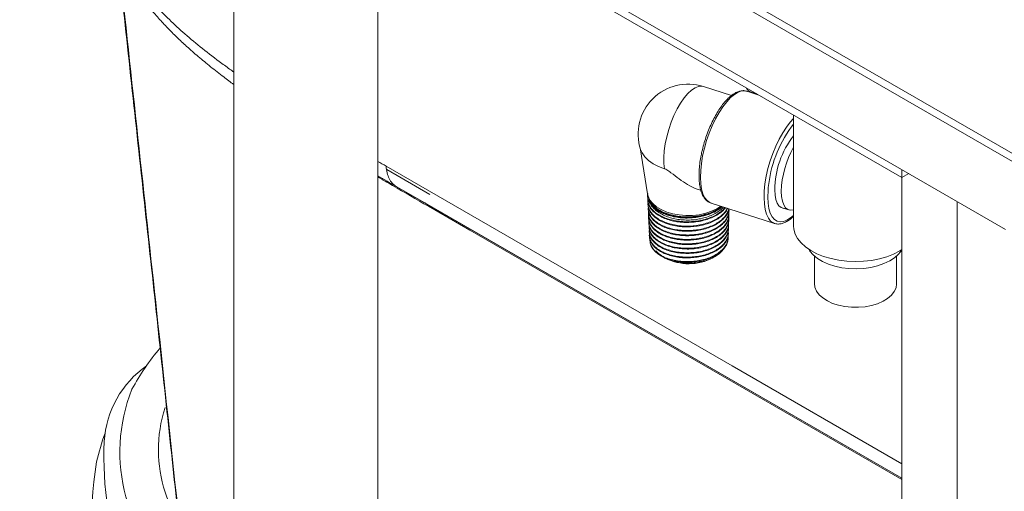
# Model space of a CAD drawing. Units: inches. Extents: x -156 to 1274, y -298 to 823.
# Drawn here: x 167 to 180, y 574 to 580 of the extents above; entities that cross this region are included whole.
import ezdxf

# ---------------------------------------------------------------- set-up
doc = ezdxf.new("R2010")
doc.units = ezdxf.units.IN
doc.header["$LTSCALE"] = 0.375
doc.header["$MEASUREMENT"] = 0
doc.layers.add('JET SYSTEM', color=8, linetype='Continuous', lineweight=13)
doc.layers.add('OBJECT', color=7, linetype='Continuous', lineweight=13)

# ---------------------------------------------------------------- blocks, each defined once
blk = doc.blocks.new('A$C3EAF4A3E')
at = {"layer": 'JET SYSTEM'}
for p, q in [((0.037, 47.763), (22.395, 34.856)), ((0.213, 47.763), (22.484, 34.907)), ((0.037, 46.845), (22.307, 33.988)), ((0.829, 46.285), (20.981, 34.652)), ((18.807, 35.7), (18.447, 35.815)), ((19.154, 35.706), (19.004, 35.755)), ((19.05, 35.746), (19.129, 35.721)), ((19.6, 35.334), (19.567, 35.295)), ((19.6, 35.449), (19.6, 34.034)), ((17.64, 35.03), (17.735, 34.443)), ((14.588, 34.648), (14.405, 34.754)), ((14.42, 34.745), (14.406, 34.753)), ((20.981, 34.652), (20.981, 34.754)), ((21.07, 34.703), (20.981, 34.652)), ((14.955, 34.436), (14.588, 34.648)), ((20.981, 34.652), (20.981, 10.155)), ((20.981, 30.813), (14.525, 34.539)), ((14.892, 34.328), (14.525, 34.539)), ((14.892, 34.328), (20.981, 30.813)), ((17.734, 34.427), (17.735, 34.418)), ((17.737, 34.369), (17.737, 34.36)), ((17.743, 34.411), (17.753, 34.381)), ((18.545, 34.326), (19.357, 34.066)), ((18.545, 34.326), (18.549, 34.325)), ((21.688, 34.346), (21.688, 4.252)), ((17.74, 34.311), (17.74, 34.302)), ((17.742, 34.253), (17.743, 34.244)), ((17.782, 34.297), (17.787, 34.283)), ((18.775, 34.223), (18.775, 34.232)), ((19.452, 34.266), (19.537, 34.239)), ((17.745, 34.196), (17.745, 34.186)), ((17.748, 34.138), (17.748, 34.129)), ((17.75, 34.08), (17.751, 34.071)), ((18.771, 34.107), (18.771, 34.116)), ((18.773, 34.165), (18.773, 34.174)), ((17.753, 34.022), (17.753, 34.013)), ((17.756, 33.964), (17.756, 33.955)), ((18.768, 33.991), (18.768, 34.001)), ((18.769, 34.049), (18.77, 34.058)), ((17.758, 33.906), (17.759, 33.897)), ((17.767, 33.812), (17.764, 33.87)), ((18.764, 33.876), (18.764, 33.885)), ((18.766, 33.933), (18.766, 33.943)), ((17.918, 33.645), (17.925, 33.641)), ((17.947, 33.629), (17.956, 33.624)), ((18.572, 33.629), (18.589, 33.638)), ((19.865, 33.65), (19.865, 33.297)), ((20.915, 33.297), (20.915, 33.65))]:
    blk.add_line(p, q, dxfattribs=at)
at = {"layer": 'JET SYSTEM', "flags": 128}
for points in [[(18.447, 35.815), (18.425, 35.82), (18.384, 35.816), (18.341, 35.799), (18.295, 35.768), (18.248, 35.725), (18.201, 35.669), (18.156, 35.603), (18.112, 35.528), (18.072, 35.446), (18.036, 35.358), (18.005, 35.267), (17.98, 35.174), (17.96, 35.082), (17.948, 34.993), (17.942, 34.909), (17.944, 34.832), (17.952, 34.764)], [(19.004, 35.755), (18.981, 35.759), (18.938, 35.758), (18.892, 35.742), (18.844, 35.714), (18.795, 35.673), (18.745, 35.62), (18.696, 35.557), (18.648, 35.484), (18.603, 35.402), (18.561, 35.314), (18.522, 35.221), (18.489, 35.124), (18.461, 35.026), (18.438, 34.928), (18.422, 34.833), (18.413, 34.741), (18.41, 34.654), (18.414, 34.575), (18.425, 34.505), (18.442, 34.444), (18.466, 34.395), (18.495, 34.358), (18.529, 34.333), (18.545, 34.326)], [(19.222, 34.394), (19.224, 34.48), (19.234, 34.572), (19.25, 34.668), (19.272, 34.766), (19.3, 34.864), (19.334, 34.96), (19.372, 35.054), (19.414, 35.142), (19.46, 35.223), (19.507, 35.296), (19.557, 35.36), (19.6, 35.406)], [(17.646, 35.011), (17.665, 34.967), (17.7, 34.917), (17.748, 34.871), (17.807, 34.829), (17.875, 34.793), (17.952, 34.764)], [(14.397, 34.797), (15.281, 34.287), (18.816, 32.246), (20.981, 30.996)], [(19.276, 34.523), (19.273, 34.486), (19.27, 34.402)], [(19.48, 34.257), (19.473, 34.258), (19.44, 34.268), (19.412, 34.29), (19.389, 34.325), (19.372, 34.372), (19.362, 34.429), (19.358, 34.495)], [(19.6, 34.241), (19.596, 34.24), (19.559, 34.235), (19.525, 34.244), (19.496, 34.267), (19.473, 34.302), (19.456, 34.35), (19.445, 34.409), (19.442, 34.476)], [(17.735, 34.443), (17.742, 34.414), (17.765, 34.365), (17.802, 34.319), (17.85, 34.278), (17.91, 34.242), (17.98, 34.212), (18.056, 34.189), (18.139, 34.174), (18.224, 34.167), (18.31, 34.168), (18.395, 34.178), (18.477, 34.196), (18.552, 34.221), (18.619, 34.253), (18.67, 34.286)], [(19.356, 34.066), (19.341, 34.072), (19.306, 34.097), (19.277, 34.134), (19.254, 34.184), (19.236, 34.244), (19.226, 34.315), (19.222, 34.394)], [(19.27, 34.402), (19.274, 34.325), (19.285, 34.257), (19.302, 34.199), (19.325, 34.151), (19.354, 34.116), (19.388, 34.094), (19.427, 34.085), (19.469, 34.089), (19.514, 34.106), (19.561, 34.136), (19.6, 34.169)], [(14.937, 34.285), (15.467, 33.979), (17.588, 32.754), (20.981, 30.795)], [(19.6, 34.034), (19.603, 33.992), (19.62, 33.931), (19.651, 33.873), (19.695, 33.818), (19.751, 33.766), (19.819, 33.719), (19.896, 33.678), (19.983, 33.643), (20.077, 33.616), (20.176, 33.595), (20.28, 33.583), (20.385, 33.578), (20.49, 33.582), (20.594, 33.594), (20.694, 33.613), (20.788, 33.641), (20.876, 33.675), (20.954, 33.715), (20.981, 33.732)], [(17.767, 33.812), (17.78, 33.777), (17.801, 33.742), (17.83, 33.709), (17.865, 33.679), (17.906, 33.652), (17.953, 33.627), (18.005, 33.607), (18.06, 33.59)], [(20.981, 33.725), (20.98, 33.723), (20.94, 33.674), (20.889, 33.628), (20.826, 33.588), (20.753, 33.553), (20.672, 33.526), (20.585, 33.505), (20.494, 33.492), (20.4, 33.487), (20.306, 33.49), (20.214, 33.501), (20.126, 33.521), (20.043, 33.547), (19.969, 33.58), (19.904, 33.619), (19.849, 33.664), (19.807, 33.712), (19.792, 33.736)], [(20.915, 33.297), (20.915, 33.294), (20.907, 33.244), (20.884, 33.195), (20.849, 33.15), (20.8, 33.108), (20.741, 33.072), (20.672, 33.041), (20.595, 33.018), (20.513, 33.002), (20.427, 32.995), (20.34, 32.995), (20.255, 33.004), (20.173, 33.021), (20.098, 33.045), (20.03, 33.076), (19.972, 33.114), (19.925, 33.156), (19.891, 33.202), (19.871, 33.251), (19.865, 33.297)]]:
    blk.add_lwpolyline(points, dxfattribs=at)
at = {"layer": 'JET SYSTEM'}
for centre, radius, start, end in [((18.252, 35.208), 0.638, 72.1985, 198.0055), ((19.084, 35.831), 0.0917, 203.0366, 247.9231), ((20.85, 34.37), 1.581, 144.2226, 174.4488), ((20.497, 34.485), 1.139, 141.9618, 179.4787), ((20.655, 34.439), 1.214, 150.3836, 178.2673), ((18.259, 34.223), 0.672, 243.124, 297.7514), ((14.159, 30.278), 3.442, 140.326, 150.9478), ((12.072, 31.202), 1.278, 125.1056, 176.3868), ((13.169, 31.149), 2.172, 158.3608, 232.3053), ((13.194, 31.174), 1.706, 161.5814, 235.2618), ((13.925, 30.257), 3.316, 160.0696, 166.671), ((15.055, 31.079), 4.263, 177.2641, 223.782), ((16.413, 30.134), 5.784, 171.1729, 211.566)]:
    blk.add_arc(centre, radius, start, end, dxfattribs=at)
for points, knots in [([(10.955, 37.603), (11.008, 37.116), (11.116, 36.119), (11.278, 34.625), (11.44, 33.132), (11.596, 31.684), (11.698, 30.734), (11.748, 30.269)], [0, 0, 0, 0, 0.1421606, 0.291414, 0.4370163, 0.5789656, 0.7150348, 0.7150348, 0.7150348, 0.7150348]), ([(10.969, 37.547), (10.97, 37.549), (10.972, 37.549), (10.976, 37.545), (10.978, 37.541), (10.987, 37.526), (10.994, 37.51), (11.007, 37.482), (11.012, 37.472), (11.02, 37.456), (11.022, 37.45), (11.028, 37.439), (11.03, 37.433), (11.045, 37.404), (11.057, 37.38), (11.125, 37.257), (11.196, 37.152), (11.33, 36.986), (11.378, 36.929), (11.458, 36.841), (11.486, 36.812), (11.544, 36.752), (11.574, 36.722), (11.728, 36.571), (11.867, 36.448), (12.099, 36.26), (12.181, 36.197), (12.309, 36.102), (12.353, 36.07), (12.416, 36.025), (12.434, 36.012), (12.452, 35.998)], [0, 0, 0, 0, 0.015625, 0.015625, 0.03125, 0.03125, 0.0625, 0.0625, 0.078125, 0.078125, 0.0859375, 0.0859375, 0.09375, 0.09375, 0.125, 0.125, 0.25, 0.25, 0.3125, 0.3125, 0.34375, 0.34375, 0.375, 0.375, 0.5, 0.5, 0.5625, 0.5625, 0.59375, 0.59375, 0.6063811, 0.6063811, 0.6063811, 0.6063811]), ([(10.984, 37.407), (11.146, 35.909), (11.404, 33.526), (11.659, 31.145), (11.753, 30.261)], [0, 0, 0, 0, 0.4464621, 0.7102247, 0.7102247, 0.7102247, 0.7102247]), ([(11.051, 37.329), (11.05, 37.329), (11.05, 37.33), (11.054, 37.323), (11.063, 37.305), (11.074, 37.282), (11.093, 37.245), (11.123, 37.19), (11.164, 37.119), (11.219, 37.032), (11.287, 36.936), (11.376, 36.819), (11.487, 36.69), (11.602, 36.566), (11.722, 36.445), (11.852, 36.324), (11.996, 36.198), (12.154, 36.068), (12.306, 35.948), (12.408, 35.872), (12.452, 35.84)], [0, 0, 0, 0, 0.0033149, 0.0133848, 0.0257769, 0.0402477, 0.0621016, 0.0939699, 0.1291189, 0.1677195, 0.2104514, 0.2738855, 0.3361952, 0.3973509, 0.4506463, 0.5056802, 0.5660917, 0.6260918, 0.6857859, 0.7302847, 0.7302847, 0.7302847, 0.7302847]), ([(19.006, 35.753), (18.996, 35.756), (18.972, 35.764), (18.931, 35.761), (18.886, 35.749), (18.839, 35.725), (18.79, 35.689), (18.741, 35.642), (18.693, 35.585), (18.646, 35.519), (18.602, 35.445), (18.56, 35.365), (18.522, 35.279), (18.487, 35.19), (18.458, 35.099), (18.438, 35.029), (18.431, 34.992), (18.429, 34.984)], [0, 0, 0, 0, 0.048111, 0.113702, 0.180643, 0.250859, 0.323861, 0.397971, 0.471927, 0.5455, 0.618736, 0.691722, 0.764541, 0.837256, 0.909923, 0.982593, 1, 1, 1, 1]), ([(18.429, 34.984), (18.424, 34.961), (18.412, 34.907), (18.4, 34.825), (18.392, 34.738), (18.391, 34.657), (18.396, 34.582), (18.407, 34.513), (18.425, 34.453), (18.45, 34.402), (18.482, 34.364), (18.515, 34.337), (18.54, 34.329), (18.551, 34.326)], [0, 0, 0, 0, 0.072602, 0.168172, 0.263934, 0.359988, 0.456458, 0.553493, 0.651219, 0.749514, 0.846753, 0.930219, 1, 1, 1, 1]), ([(14.525, 34.539), (14.487, 34.561), (14.457, 34.595), (14.413, 34.683), (14.4, 34.737), (14.397, 34.797)], [0, 0, 0, 0, 0.5, 0.5, 1, 1, 1, 1]), ([(14.404, 34.754), (14.409, 34.751), (14.419, 34.745), (14.419, 34.745), (14.419, 34.746)], [0, 0, 0, 0, 0.424336, 1, 1, 1, 1]), ([(17.952, 34.764), (17.962, 34.76), (17.99, 34.748), (18.053, 34.699), (18.139, 34.632), (18.245, 34.562), (18.337, 34.512), (18.393, 34.496), (18.413, 34.49)], [0, 0, 0, 0, 0.0534246, 0.1661485, 0.4000551, 0.6390929, 0.8725595, 1, 1, 1, 1]), ([(14.289, 34.662), (14.352, 34.625), (14.567, 34.499), (14.784, 34.373), (14.937, 34.285)], [0.5029763, 0.5029763, 0.5029763, 0.5029763, 0.6487193, 1, 1, 1, 1]), ([(14.342, 34.645), (14.346, 34.643), (14.356, 34.638), (14.355, 34.638), (14.355, 34.638)], [0, 0, 0, 0, 0.4423, 1, 1, 1, 1]), ([(18.681, 34.283), (18.672, 34.275), (18.647, 34.253), (18.592, 34.222), (18.52, 34.19), (18.439, 34.166), (18.354, 34.15), (18.265, 34.143), (18.177, 34.145), (18.09, 34.155), (18.009, 34.174), (17.935, 34.201), (17.87, 34.234), (17.815, 34.273), (17.774, 34.317), (17.746, 34.365), (17.733, 34.41), (17.735, 34.439), (17.736, 34.45)], [0, 0, 0, 0, 0.033645, 0.09851, 0.165259, 0.230109, 0.29684, 0.361676, 0.428393, 0.493213, 0.559916, 0.624721, 0.691408, 0.756199, 0.82287, 0.887647, 0.954302, 1, 1, 1, 1]), ([(14.892, 34.328), (14.892, 34.328), (14.892, 34.328), (14.892, 34.328), (14.893, 34.327), (14.893, 34.327), (14.894, 34.327), (14.896, 34.325), (14.899, 34.323), (14.903, 34.321), (14.909, 34.316), (14.913, 34.313), (14.924, 34.302), (14.931, 34.294), (14.937, 34.285)], [0, 0, 0, 0, 0.003906, 0.003906, 0.007812, 0.015625, 0.03125, 0.0625, 0.125, 0.25, 0.25, 0.5, 0.5, 1, 1, 1, 1]), ([(18.724, 34.269), (18.723, 34.267), (18.71, 34.249), (18.674, 34.218), (18.615, 34.177), (18.545, 34.143), (18.468, 34.117), (18.384, 34.098), (18.297, 34.088), (18.208, 34.087), (18.121, 34.094), (18.038, 34.11), (17.962, 34.134), (17.893, 34.165), (17.835, 34.202), (17.789, 34.245), (17.757, 34.291), (17.739, 34.34), (17.734, 34.375), (17.738, 34.394), (17.739, 34.396)], [0, 0, 0, 0, 0.007278, 0.068082, 0.130651, 0.19144, 0.253995, 0.314772, 0.377312, 0.438074, 0.500599, 0.561348, 0.623859, 0.684594, 0.74709, 0.807811, 0.870293, 0.931, 0.993468, 1, 1, 1, 1]), ([(17.736, 34.418), (17.736, 34.414), (17.734, 34.394), (17.747, 34.358), (17.773, 34.31), (17.814, 34.266), (17.867, 34.227), (17.932, 34.193), (18.006, 34.166), (18.087, 34.147), (18.173, 34.136), (18.261, 34.134), (18.349, 34.141), (18.435, 34.156), (18.516, 34.18), (18.589, 34.211), (18.648, 34.245), (18.677, 34.27), (18.689, 34.28)], [0, 0, 0, 0, 0.01329, 0.079409, 0.147446, 0.213582, 0.281633, 0.347784, 0.415851, 0.482016, 0.5501, 0.61628, 0.684378, 0.750574, 0.818688, 0.8849, 0.953029, 1, 1, 1, 1]), ([(17.739, 34.36), (17.738, 34.356), (17.737, 34.337), (17.749, 34.3), (17.775, 34.253), (17.816, 34.209), (17.869, 34.17), (17.934, 34.136), (18.007, 34.109), (18.088, 34.09), (18.173, 34.08), (18.262, 34.078), (18.349, 34.084), (18.435, 34.1), (18.515, 34.123), (18.589, 34.154), (18.652, 34.192), (18.699, 34.23), (18.72, 34.256), (18.728, 34.267)], [0, 0, 0, 0, 0.012504, 0.074706, 0.13871, 0.200925, 0.264944, 0.327174, 0.391208, 0.453452, 0.517501, 0.57976, 0.643823, 0.706096, 0.770174, 0.83246, 0.896552, 0.958853, 1, 1, 1, 1]), ([(18.754, 34.259), (18.746, 34.245), (18.728, 34.214), (18.685, 34.171), (18.628, 34.129), (18.561, 34.094), (18.485, 34.066), (18.403, 34.045), (18.317, 34.033), (18.229, 34.03), (18.142, 34.035), (18.058, 34.049), (17.98, 34.071), (17.91, 34.1), (17.85, 34.136), (17.801, 34.177), (17.765, 34.223), (17.745, 34.271), (17.737, 34.309), (17.741, 34.33), (17.742, 34.335)], [0, 0, 0, 0, 0.048942, 0.108169, 0.165711, 0.224924, 0.282454, 0.341652, 0.399169, 0.458354, 0.515857, 0.575028, 0.632518, 0.691676, 0.749153, 0.808297, 0.86576, 0.92489, 0.982341, 1, 1, 1, 1]), ([(17.754, 34.381), (17.755, 34.377), (17.761, 34.357), (17.784, 34.322), (17.824, 34.278), (17.877, 34.239), (17.942, 34.206), (18.015, 34.18), (18.095, 34.161), (18.18, 34.151), (18.268, 34.149), (18.355, 34.156), (18.44, 34.172), (18.519, 34.195), (18.591, 34.226), (18.644, 34.256), (18.669, 34.278), (18.676, 34.284)], [0, 0, 0, 0, 0.01804, 0.091575, 0.163171, 0.236836, 0.308558, 0.382354, 0.454202, 0.528127, 0.6001, 0.674155, 0.746254, 0.820439, 0.892664, 0.966976, 1, 1, 1, 1]), ([(17.742, 34.302), (17.742, 34.295), (17.742, 34.271), (17.757, 34.231), (17.787, 34.184), (17.83, 34.142), (17.887, 34.104), (17.953, 34.072), (18.028, 34.047), (18.11, 34.03), (18.196, 34.022), (18.284, 34.022), (18.371, 34.031), (18.455, 34.048), (18.534, 34.073), (18.604, 34.106), (18.665, 34.145), (18.714, 34.19), (18.744, 34.227), (18.753, 34.25), (18.756, 34.256)], [0, 0, 0, 0, 0.025738, 0.086137, 0.144849, 0.205263, 0.263988, 0.324416, 0.383155, 0.443596, 0.50235, 0.562805, 0.621572, 0.682041, 0.740821, 0.801305, 0.860097, 0.920595, 0.979402, 1, 1, 1, 1]), ([(18.771, 34.254), (18.768, 34.243), (18.762, 34.215), (18.736, 34.171), (18.695, 34.123), (18.642, 34.081), (18.577, 34.044), (18.503, 34.015), (18.422, 33.993), (18.337, 33.979), (18.25, 33.973), (18.163, 33.977), (18.078, 33.988), (17.999, 34.008), (17.927, 34.036), (17.865, 34.07), (17.813, 34.11), (17.775, 34.154), (17.751, 34.202), (17.74, 34.243), (17.744, 34.267), (17.745, 34.274)], [0, 0, 0, 0, 0.034219, 0.090336, 0.144858, 0.200962, 0.255472, 0.311563, 0.36606, 0.422137, 0.476621, 0.532686, 0.587158, 0.643209, 0.697668, 0.753707, 0.808153, 0.864179, 0.918613, 0.974625, 1, 1, 1, 1]), ([(17.744, 34.244), (17.745, 34.233), (17.746, 34.205), (17.765, 34.162), (17.799, 34.116), (17.846, 34.074), (17.904, 34.038), (17.973, 34.008), (18.049, 33.986), (18.132, 33.971), (18.218, 33.965), (18.306, 33.967), (18.392, 33.978), (18.475, 33.997), (18.551, 34.024), (18.619, 34.058), (18.677, 34.098), (18.723, 34.144), (18.755, 34.193), (18.771, 34.23), (18.773, 34.25), (18.773, 34.253)], [0, 0, 0, 0, 0.038916, 0.094136, 0.150956, 0.206188, 0.263021, 0.318266, 0.375113, 0.430371, 0.487231, 0.542503, 0.599375, 0.654659, 0.711546, 0.766842, 0.823741, 0.879051, 0.935964, 0.991286, 1, 1, 1, 1]), ([(18.773, 34.253), (18.774, 34.245), (18.777, 34.219), (18.767, 34.175), (18.743, 34.124), (18.705, 34.077), (18.653, 34.033), (18.592, 33.996), (18.52, 33.964), (18.441, 33.94), (18.357, 33.925), (18.27, 33.917), (18.183, 33.919), (18.099, 33.928), (18.018, 33.946), (17.945, 33.972), (17.88, 34.005), (17.827, 34.043), (17.785, 34.087), (17.758, 34.133), (17.744, 34.178), (17.746, 34.206), (17.747, 34.219)], [0, 0, 0, 0, 0.024699, 0.07753, 0.128861, 0.181681, 0.233, 0.285806, 0.337114, 0.389909, 0.441204, 0.493986, 0.545268, 0.598039, 0.64931, 0.702068, 0.753327, 0.806073, 0.85732, 0.910053, 0.961288, 1, 1, 1, 1]), ([(17.746, 34.186), (17.748, 34.171), (17.751, 34.139), (17.775, 34.093), (17.812, 34.048), (17.861, 34.008), (17.922, 33.973), (17.992, 33.945), (18.071, 33.925), (18.154, 33.912), (18.241, 33.908), (18.328, 33.912), (18.413, 33.925), (18.493, 33.946), (18.568, 33.975), (18.633, 34.011), (18.688, 34.052), (18.731, 34.098), (18.76, 34.149), (18.774, 34.19), (18.773, 34.215), (18.773, 34.223)], [0, 0, 0, 0, 0.05053, 0.10573, 0.159389, 0.214603, 0.268274, 0.3235, 0.377184, 0.432424, 0.486119, 0.541372, 0.59508, 0.650345, 0.704067, 0.759345, 0.813079, 0.86837, 0.922117, 0.977421, 1, 1, 1, 1]), ([(17.788, 34.297), (17.795, 34.286), (17.811, 34.259), (17.852, 34.222), (17.906, 34.186), (17.971, 34.156), (18.043, 34.132), (18.123, 34.116), (18.206, 34.109), (18.291, 34.109), (18.374, 34.118), (18.456, 34.135), (18.53, 34.16), (18.599, 34.192), (18.656, 34.23), (18.691, 34.259), (18.703, 34.275), (18.703, 34.276)], [0, 0, 0, 0, 0.055612, 0.126677, 0.199796, 0.27099, 0.344241, 0.415564, 0.488945, 0.560395, 0.633909, 0.705487, 0.779132, 0.850837, 0.924617, 0.996454, 1, 1, 1, 1]), ([(18.771, 34.196), (18.772, 34.191), (18.776, 34.169), (18.768, 34.13), (18.748, 34.079), (18.713, 34.03), (18.665, 33.986), (18.605, 33.947), (18.537, 33.914), (18.459, 33.888), (18.377, 33.871), (18.29, 33.862), (18.204, 33.861), (18.118, 33.869), (18.038, 33.885), (17.962, 33.909), (17.896, 33.94), (17.84, 33.977), (17.796, 34.019), (17.765, 34.065), (17.749, 34.113), (17.744, 34.147), (17.749, 34.165), (17.749, 34.166)], [0, 0, 0, 0, 0.013691, 0.064715, 0.117221, 0.168234, 0.220728, 0.271729, 0.324209, 0.375198, 0.427667, 0.478645, 0.531101, 0.582066, 0.63451, 0.685464, 0.737895, 0.788837, 0.841256, 0.892185, 0.944593, 0.99551, 1, 1, 1, 1]), ([(18.77, 34.143), (18.77, 34.141), (18.775, 34.121), (18.769, 34.084), (18.753, 34.033), (18.721, 33.984), (18.676, 33.938), (18.619, 33.898), (18.552, 33.864), (18.477, 33.837), (18.396, 33.818), (18.311, 33.806), (18.224, 33.804), (18.139, 33.81), (18.057, 33.824), (17.981, 33.846), (17.912, 33.875), (17.854, 33.911), (17.807, 33.952), (17.773, 33.996), (17.754, 34.044), (17.747, 34.081), (17.752, 34.101), (17.752, 34.105)], [0, 0, 0, 0, 0.006149, 0.058558, 0.109479, 0.161878, 0.212786, 0.265171, 0.316068, 0.368442, 0.419326, 0.471687, 0.52256, 0.574908, 0.625769, 0.678106, 0.728954, 0.781278, 0.832115, 0.884427, 0.935252, 0.987552, 1, 1, 1, 1]), ([(17.749, 34.129), (17.749, 34.126), (17.748, 34.106), (17.759, 34.071), (17.785, 34.024), (17.825, 33.981), (17.877, 33.942), (17.94, 33.909), (18.013, 33.883), (18.092, 33.864), (18.176, 33.854), (18.263, 33.851), (18.349, 33.858), (18.433, 33.873), (18.512, 33.896), (18.584, 33.926), (18.647, 33.964), (18.698, 34.006), (18.738, 34.053), (18.763, 34.104), (18.774, 34.141), (18.772, 34.162), (18.772, 34.165)], [0, 0, 0, 0, 0.0095865, 0.0647833, 0.1184382, 0.1736485, 0.2273161, 0.2825389, 0.3362188, 0.3914544, 0.4451472, 0.500396, 0.5541016, 0.6093625, 0.6630805, 0.7183559, 0.7720858, 0.8273734, 0.8811164, 0.9364175, 0.9901737, 1, 1, 1, 1]), ([(17.753, 34.071), (17.753, 34.064), (17.752, 34.04), (17.767, 34.001), (17.796, 33.956), (17.839, 33.913), (17.894, 33.876), (17.96, 33.845), (18.033, 33.821), (18.114, 33.804), (18.198, 33.796), (18.285, 33.796), (18.37, 33.804), (18.453, 33.821), (18.53, 33.846), (18.6, 33.878), (18.659, 33.916), (18.708, 33.96), (18.743, 34.008), (18.766, 34.058), (18.769, 34.091), (18.771, 34.107)], [0, 0, 0, 0, 0.023861, 0.07751, 0.132714, 0.186375, 0.241592, 0.295265, 0.350495, 0.40418, 0.459424, 0.513123, 0.568377, 0.622088, 0.677357, 0.731081, 0.786362, 0.840099, 0.895394, 0.949144, 1, 1, 1, 1]), ([(18.768, 34.089), (18.769, 34.072), (18.771, 34.038), (18.756, 33.987), (18.727, 33.937), (18.686, 33.891), (18.632, 33.85), (18.568, 33.815), (18.494, 33.786), (18.415, 33.765), (18.331, 33.752), (18.245, 33.747), (18.159, 33.751), (18.077, 33.763), (17.999, 33.783), (17.929, 33.811), (17.869, 33.845), (17.82, 33.884), (17.782, 33.929), (17.76, 33.975), (17.751, 34.014), (17.754, 34.037), (17.755, 34.043)], [0, 0, 0, 0, 0.050521, 0.102913, 0.153816, 0.206197, 0.257087, 0.309455, 0.360335, 0.412689, 0.463556, 0.515899, 0.566754, 0.619085, 0.669928, 0.722247, 0.773078, 0.825384, 0.876203, 0.928497, 0.979306, 1, 1, 1, 1]), ([(19.356, 34.067), (19.366, 34.064), (19.389, 34.057), (19.43, 34.059), (19.475, 34.071), (19.522, 34.096), (19.564, 34.125), (19.59, 34.151), (19.6, 34.161)], [0, 0, 0, 0, 0.1274638, 0.3062819, 0.4887731, 0.6801922, 0.8792011, 1, 1, 1, 1]), ([(17.755, 34.013), (17.756, 34.002), (17.757, 33.975), (17.775, 33.932), (17.808, 33.887), (17.854, 33.847), (17.912, 33.811), (17.979, 33.782), (18.054, 33.759), (18.135, 33.745), (18.22, 33.738), (18.306, 33.74), (18.391, 33.751), (18.472, 33.77), (18.547, 33.797), (18.614, 33.83), (18.671, 33.87), (18.716, 33.914), (18.749, 33.963), (18.767, 34.008), (18.768, 34.038), (18.768, 34.049)], [0, 0, 0, 0, 0.0365922, 0.0917902, 0.1454455, 0.2006563, 0.2543244, 0.3095478, 0.3632284, 0.4184651, 0.4721585, 0.5274084, 0.5811139, 0.6363764, 0.690094, 0.74537, 0.7991011, 0.8543905, 0.9081337, 0.9634362, 1, 1, 1, 1]), ([(18.764, 33.964), (18.765, 33.958), (18.769, 33.935), (18.76, 33.895), (18.739, 33.845), (18.704, 33.798), (18.655, 33.754), (18.596, 33.716), (18.527, 33.685), (18.451, 33.66), (18.369, 33.643), (18.285, 33.635), (18.199, 33.635), (18.116, 33.643), (18.037, 33.66), (17.964, 33.684), (17.899, 33.715), (17.845, 33.751), (17.803, 33.793), (17.773, 33.838), (17.759, 33.886), (17.755, 33.919), (17.76, 33.936), (17.76, 33.936)], [0, 0, 0, 0, 0.016937, 0.069351, 0.120276, 0.172679, 0.223592, 0.275982, 0.326884, 0.379261, 0.430149, 0.482514, 0.533392, 0.585744, 0.63661, 0.68895, 0.739804, 0.792132, 0.842974, 0.895289, 0.946119, 0.998423, 1, 1, 1, 1]), ([(18.766, 34.021), (18.767, 34.011), (18.77, 33.985), (18.758, 33.941), (18.734, 33.891), (18.695, 33.844), (18.644, 33.802), (18.582, 33.765), (18.511, 33.735), (18.433, 33.712), (18.351, 33.697), (18.265, 33.691), (18.18, 33.693), (18.096, 33.703), (18.018, 33.721), (17.946, 33.747), (17.884, 33.78), (17.832, 33.818), (17.792, 33.861), (17.767, 33.907), (17.754, 33.949), (17.757, 33.975), (17.758, 33.985)], [0, 0, 0, 0, 0.029003, 0.08046, 0.13341, 0.184856, 0.237793, 0.289226, 0.342152, 0.393572, 0.446484, 0.497893, 0.550793, 0.60219, 0.655078, 0.706463, 0.759338, 0.810711, 0.863574, 0.914935, 0.967786, 1, 1, 1, 1]), ([(17.757, 33.955), (17.758, 33.94), (17.762, 33.909), (17.785, 33.863), (17.821, 33.82), (17.869, 33.78), (17.929, 33.746), (17.999, 33.718), (18.075, 33.698), (18.157, 33.686), (18.242, 33.682), (18.328, 33.686), (18.411, 33.698), (18.491, 33.719), (18.564, 33.747), (18.628, 33.783), (18.682, 33.823), (18.724, 33.869), (18.752, 33.918), (18.767, 33.959), (18.766, 33.984), (18.766, 33.991)], [0, 0, 0, 0, 0.050852, 0.104504, 0.159711, 0.213375, 0.268595, 0.322272, 0.377504, 0.431194, 0.48644, 0.540142, 0.5954, 0.649116, 0.704388, 0.758115, 0.813399, 0.867139, 0.922438, 0.976191, 1, 1, 1, 1]), ([(17.76, 33.897), (17.76, 33.894), (17.758, 33.876), (17.77, 33.841), (17.795, 33.795), (17.834, 33.752), (17.885, 33.714), (17.947, 33.682), (18.018, 33.656), (18.096, 33.638), (18.179, 33.627), (18.264, 33.625), (18.348, 33.632), (18.431, 33.646), (18.509, 33.669), (18.58, 33.699), (18.641, 33.735), (18.692, 33.777), (18.731, 33.823), (18.756, 33.873), (18.767, 33.91), (18.765, 33.93), (18.765, 33.933)], [0, 0, 0, 0, 0.009899, 0.063547, 0.118751, 0.172411, 0.227628, 0.281302, 0.336531, 0.390217, 0.44546, 0.499158, 0.554414, 0.608125, 0.663394, 0.717119, 0.772399, 0.826137, 0.881431, 0.935181, 0.990489, 1, 1, 1, 1]), ([(18.762, 33.91), (18.763, 33.907), (18.767, 33.887), (18.761, 33.849), (18.744, 33.799), (18.711, 33.751), (18.666, 33.707), (18.609, 33.668), (18.543, 33.635), (18.469, 33.608), (18.389, 33.59), (18.305, 33.58), (18.22, 33.578), (18.136, 33.584), (18.056, 33.599), (17.981, 33.621), (17.915, 33.65), (17.859, 33.686), (17.799, 33.738), (17.78, 33.783), (17.767, 33.812)], [0, 0, 0, 0, 0.0112284, 0.0657983, 0.1219517, 0.1765094, 0.2326496, 0.2871928, 0.3433187, 0.3978504, 0.4539637, 0.5084827, 0.5645818, 0.6190883, 0.6751751, 0.7296677, 0.7857416, 0.8402213, 0.8962815, 1, 1, 1, 1]), ([(18.06, 33.59), (18.099, 33.583), (18.165, 33.571), (18.263, 33.569), (18.347, 33.575), (18.429, 33.589), (18.507, 33.611), (18.577, 33.641), (18.645, 33.681), (18.698, 33.727), (18.737, 33.778), (18.759, 33.827), (18.762, 33.86), (18.764, 33.876)], [0, 0, 0, 0, 0.1254754, 0.2100076, 0.2969909, 0.3815257, 0.4685103, 0.5530658, 0.6400715, 0.7487729, 0.8333802, 0.920441, 1, 1, 1, 1]), ([(17.842, 33.717), (17.855, 33.701), (17.874, 33.679), (17.904, 33.66), (17.913, 33.655)], [0, 0, 0, 0, 0.697999, 1, 1, 1, 1]), ([(18.693, 33.726), (18.689, 33.72), (18.674, 33.7), (18.637, 33.668), (18.583, 33.633), (18.518, 33.603), (18.447, 33.581), (18.346, 33.56), (18.213, 33.555), (18.062, 33.576), (17.985, 33.613), (17.948, 33.63)], [0, 0, 0, 0, 0.0336262, 0.1242197, 0.2143369, 0.3044536, 0.3940935, 0.4837351, 0.6614292, 0.8381705, 1, 1, 1, 1]), ([(17.925, 33.642), (17.935, 33.637), (17.963, 33.621), (18.009, 33.604), (18.047, 33.594), (18.06, 33.59)], [0, 0, 0, 0, 0.250159, 0.730151, 1, 1, 1, 1])]:
    blk.add_open_spline(points, degree=3, knots=knots, dxfattribs=at)
for points in [[(14.289, 34.859), (14.325, 34.838), (14.361, 34.818), (14.397, 34.797)], [(14.525, 34.539), (14.447, 34.585), (14.368, 34.63), (14.289, 34.676)]]:
    blk.add_open_spline(points, degree=3, dxfattribs=at)
blk = doc.blocks.new('A$C4BF45BA6')
for p, q in [((3.552, 28.302), (3.552, 5.849)), ((5.389, 5.849), (5.389, 28.302))]:
    blk.add_line(p, q)

msp = doc.modelspace()

# ---------------------------------------------------------------- block references
at = {"layer": 'JET SYSTEM'}
msp.add_blockref('A$C4BF45BA6', (166.3809, 552.7936), dxfattribs=at)
at = {"layer": 'OBJECT'}
msp.add_blockref('A$C3EAF4A3E', (157.4802, 543.3652), dxfattribs=at)

doc.saveas('drawing.dxf')
